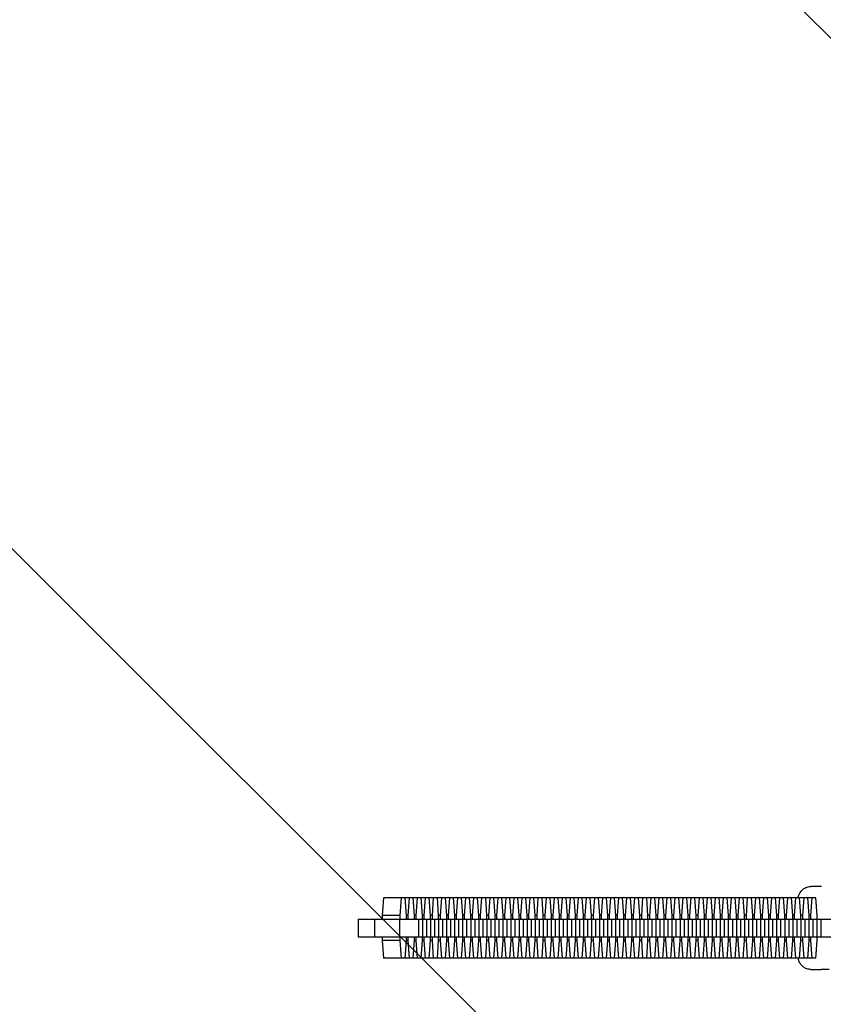
# Model space of a CAD drawing. Units: millimetres. Extents: x -875 to 875, y -4369 to 4369.
# Drawn here: x -430 to -159, y -26 to 307 of the extents above; entities that cross this region are included whole.
import ezdxf

# ---------------------------------------------------------------- set-up
doc = ezdxf.new("R2010")
doc.units = ezdxf.units.MM
doc.header["$LTSCALE"] = 20
doc.layers.add('2d', color=230, linetype='Continuous')
doc.layers.add('AS-Free_Space_Hatch', color=31, linetype='Continuous')
pattern_1 = [(315, (-875, 3528), (224.506, 224.506), [])]

msp = doc.modelspace()

# ---------------------------------------------------------------- hatches: boundary and pattern name
at = {"layer": 'AS-Free_Space_Hatch'}
h = msp.add_hatch(dxfattribs=at)
h.set_pattern_fill('ANSI31', color=256, scale=100)
h.set_pattern_definition([(135, (-875, -4369), (-224.506, -224.506), [])])
h.paths.add_polyline_path([(-875, 4369), (875, 4369), (875, -4369), (-875, -4369)])
h = msp.add_hatch(dxfattribs=at)
h.set_pattern_fill('ANSI31', color=256, scale=100)
h.set_pattern_definition(pattern_1)
h.paths.add_polyline_path([(875, -3028), (875, 3028), (-875, 3028), (-875, -3028)], flags=17)
h.paths.add_polyline_path([(875, 3028), (875, 3528), (-875, 3528), (-875, 3028)], flags=17)
h.paths.add_polyline_path([(875, -3528), (875, -3028), (-875, -3028), (-875, -3528)], flags=17)
h.paths.add_polyline_path([(-875, 3528), (875, 3528), (875, -3528), (-875, -3528)])
h = msp.add_hatch(dxfattribs=at)
h.set_pattern_fill('ANSI31', color=256, scale=100)
h.set_pattern_definition(pattern_1)
h.paths.add_polyline_path([(875, -3028), (875, 3028), (-875, 3028), (-875, -3028)], flags=17)
h.paths.add_polyline_path([(875, 3028), (875, 3528), (-875, 3528), (-875, 3028)], flags=17)
h.paths.add_polyline_path([(875, -3528), (875, -3028), (-875, -3028), (-875, -3528)], flags=17)
h.paths.add_polyline_path([(-875, 3528), (875, 3528), (875, -3528), (-875, -3528)])

# ---------------------------------------------------------------- linework, layer by layer
at = {"layer": '2d'}
for p, q in [((-159.37, 14), (-162.86, 14)), ((-159.16, 14), (-159.37, 14)), ((-307.16, 10.2), (-307.6, 4.22)), ((-161.14, 10.2), (-307.16, 10.2)), ((-301.18, 10.2), (-301.62, 4.22)), ((-299.38, 4.22), (-299.81, 10.2)), ((-298.46, 10.2), (-298.9, 4.22)), ((-296.66, 4.22), (-297.1, 10.2)), ((-295.74, 10.2), (-296.18, 4.22)), ((-293.94, 4.22), (-294.38, 10.2)), ((-293.02, 10.2), (-293.46, 4.22)), ((-291.22, 4.22), (-291.66, 10.2)), ((-290.3, 10.2), (-290.74, 4.22)), ((-288.5, 4.22), (-288.94, 10.2)), ((-287.58, 10.2), (-288.02, 4.22)), ((-285.78, 4.22), (-286.22, 10.2)), ((-284.86, 10.2), (-285.3, 4.22)), ((-283.06, 4.22), (-283.5, 10.2)), ((-282.14, 10.2), (-282.58, 4.22)), ((-280.34, 4.22), (-280.78, 10.2)), ((-279.42, 10.2), (-279.86, 4.22)), ((-277.62, 4.22), (-278.06, 10.2)), ((-276.71, 10.2), (-277.14, 4.22)), ((-274.9, 4.22), (-275.34, 10.2)), ((-273.99, 10.2), (-274.43, 4.22)), ((-272.18, 4.22), (-272.62, 10.2)), ((-271.27, 10.2), (-271.71, 4.22)), ((-269.47, 4.22), (-269.9, 10.2)), ((-268.55, 10.2), (-268.99, 4.22)), ((-266.75, 4.22), (-267.19, 10.2)), ((-265.83, 10.2), (-266.27, 4.22)), ((-264.03, 4.22), (-264.47, 10.2)), ((-263.11, 10.2), (-263.55, 4.22)), ((-261.31, 4.22), (-261.75, 10.2)), ((-260.39, 10.2), (-260.83, 4.22)), ((-258.59, 4.22), (-259.03, 10.2)), ((-257.67, 10.2), (-258.11, 4.22)), ((-255.87, 4.22), (-256.31, 10.2)), ((-254.95, 10.2), (-255.39, 4.22)), ((-253.15, 4.22), (-253.59, 10.2)), ((-252.23, 10.2), (-252.67, 4.22)), ((-250.43, 4.22), (-250.87, 10.2)), ((-249.52, 10.2), (-249.95, 4.22)), ((-247.71, 4.22), (-248.15, 10.2)), ((-246.8, 10.2), (-247.24, 4.22)), ((-244.99, 4.22), (-245.43, 10.2)), ((-244.08, 10.2), (-244.52, 4.22)), ((-242.27, 4.22), (-242.71, 10.2)), ((-241.36, 10.2), (-241.8, 4.22)), ((-239.56, 4.22), (-239.99, 10.2)), ((-238.64, 10.2), (-239.08, 4.22)), ((-236.84, 4.22), (-237.28, 10.2)), ((-235.92, 10.2), (-236.36, 4.22)), ((-234.12, 4.22), (-234.56, 10.2)), ((-233.2, 10.2), (-233.64, 4.22)), ((-231.4, 4.22), (-231.84, 10.2)), ((-230.48, 10.2), (-230.92, 4.22)), ((-228.68, 4.22), (-229.12, 10.2)), ((-227.76, 10.2), (-228.2, 4.22)), ((-225.96, 4.22), (-226.4, 10.2)), ((-225.04, 10.2), (-225.48, 4.22)), ((-223.24, 4.22), (-223.68, 10.2)), ((-222.32, 10.2), (-222.76, 4.22)), ((-220.52, 4.22), (-220.96, 10.2)), ((-219.61, 10.2), (-220.04, 4.22)), ((-217.8, 4.22), (-218.24, 10.2)), ((-216.89, 10.2), (-217.33, 4.22)), ((-215.08, 4.22), (-215.52, 10.2)), ((-214.17, 10.2), (-214.61, 4.22)), ((-212.36, 4.22), (-212.8, 10.2)), ((-211.45, 10.2), (-211.89, 4.22)), ((-209.65, 4.22), (-210.08, 10.2)), ((-208.73, 10.2), (-209.17, 4.22)), ((-206.93, 4.22), (-207.37, 10.2)), ((-206.01, 10.2), (-206.45, 4.22)), ((-204.21, 4.22), (-204.65, 10.2)), ((-203.29, 10.2), (-203.73, 4.22)), ((-201.49, 4.22), (-201.93, 10.2)), ((-200.57, 10.2), (-201.01, 4.22)), ((-198.77, 4.22), (-199.21, 10.2)), ((-197.85, 10.2), (-198.29, 4.22)), ((-196.05, 4.22), (-196.49, 10.2)), ((-195.13, 10.2), (-195.57, 4.22)), ((-193.33, 4.22), (-193.77, 10.2)), ((-192.41, 10.2), (-192.85, 4.22)), ((-190.61, 4.22), (-191.05, 10.2)), ((-189.7, 10.2), (-190.13, 4.22)), ((-187.89, 4.22), (-188.33, 10.2)), ((-186.98, 10.2), (-187.42, 4.22)), ((-185.17, 4.22), (-185.61, 10.2)), ((-184.26, 10.2), (-184.7, 4.22)), ((-182.45, 4.22), (-182.89, 10.2)), ((-181.54, 10.2), (-181.98, 4.22)), ((-179.74, 4.22), (-180.17, 10.2)), ((-178.82, 10.2), (-179.26, 4.22)), ((-177.02, 4.22), (-177.46, 10.2)), ((-176.1, 10.2), (-176.54, 4.22)), ((-174.3, 4.22), (-174.74, 10.2)), ((-173.38, 10.2), (-173.82, 4.22)), ((-171.58, 4.22), (-172.02, 10.2)), ((-170.66, 10.2), (-171.1, 4.22)), ((-168.86, 4.22), (-169.3, 10.2)), ((-167.94, 10.2), (-168.38, 4.22)), ((-166.14, 4.22), (-166.58, 10.2)), ((-165.22, 10.2), (-165.66, 4.22)), ((-163.42, 4.22), (-163.86, 10.2)), ((-162.5, 10.2), (-162.94, 4.22)), ((-160.7, 4.22), (-161.14, 10.2)), ((-301.62, 4.22), (-307.6, 4.22)), ((-307.6, 4.22), (-307.6, 3)), ((-301.62, 4.22), (-301.62, 3)), ((-298.9, 4.22), (-299.38, 4.22)), ((-299.38, 3), (-299.38, 4.22)), ((-298.9, 4.22), (-298.9, 3)), ((-296.18, 4.22), (-296.66, 4.22)), ((-296.66, 3), (-296.66, 4.22)), ((-296.18, 4.22), (-296.18, 3)), ((-293.46, 4.22), (-293.94, 4.22)), ((-293.94, 3), (-293.94, 4.22)), ((-293.46, 4.22), (-293.46, 3)), ((-290.74, 4.22), (-291.22, 4.22)), ((-291.22, 3), (-291.22, 4.22)), ((-290.74, 4.22), (-290.74, 3)), ((-288.02, 4.22), (-288.5, 4.22)), ((-288.5, 3), (-288.5, 4.22)), ((-288.02, 4.22), (-288.02, 3)), ((-285.3, 4.22), (-285.78, 4.22)), ((-285.78, 3), (-285.78, 4.22)), ((-285.3, 4.22), (-285.3, 3)), ((-282.58, 4.22), (-283.06, 4.22)), ((-283.06, 3), (-283.06, 4.22)), ((-282.58, 4.22), (-282.58, 3)), ((-279.86, 4.22), (-280.34, 4.22)), ((-280.34, 3), (-280.34, 4.22)), ((-279.86, 4.22), (-279.86, 3)), ((-277.14, 4.22), (-277.62, 4.22)), ((-277.62, 3), (-277.62, 4.22)), ((-277.14, 4.22), (-277.14, 3)), ((-274.43, 4.22), (-274.9, 4.22)), ((-274.9, 3), (-274.9, 4.22)), ((-274.43, 4.22), (-274.43, 3)), ((-271.71, 4.22), (-272.18, 4.22)), ((-272.18, 3), (-272.18, 4.22)), ((-271.71, 4.22), (-271.71, 3)), ((-268.99, 4.22), (-269.47, 4.22)), ((-269.47, 3), (-269.47, 4.22)), ((-268.99, 4.22), (-268.99, 3)), ((-266.27, 4.22), (-266.75, 4.22)), ((-266.75, 3), (-266.75, 4.22)), ((-266.27, 4.22), (-266.27, 3)), ((-263.55, 4.22), (-264.03, 4.22)), ((-264.03, 3), (-264.03, 4.22)), ((-263.55, 4.22), (-263.55, 3)), ((-260.83, 4.22), (-261.31, 4.22)), ((-261.31, 3), (-261.31, 4.22)), ((-260.83, 4.22), (-260.83, 3)), ((-258.11, 4.22), (-258.59, 4.22)), ((-258.59, 3), (-258.59, 4.22)), ((-258.11, 4.22), (-258.11, 3)), ((-255.39, 4.22), (-255.87, 4.22)), ((-255.87, 3), (-255.87, 4.22)), ((-255.39, 4.22), (-255.39, 3)), ((-252.67, 4.22), (-253.15, 4.22)), ((-253.15, 3), (-253.15, 4.22)), ((-252.67, 4.22), (-252.67, 3)), ((-249.95, 4.22), (-250.43, 4.22)), ((-250.43, 3), (-250.43, 4.22)), ((-249.95, 4.22), (-249.95, 3)), ((-247.24, 4.22), (-247.71, 4.22)), ((-247.71, 3), (-247.71, 4.22)), ((-247.24, 4.22), (-247.24, 3)), ((-244.52, 4.22), (-244.99, 4.22)), ((-244.99, 3), (-244.99, 4.22)), ((-244.52, 4.22), (-244.52, 3)), ((-241.8, 4.22), (-242.27, 4.22)), ((-242.27, 3), (-242.27, 4.22)), ((-241.8, 4.22), (-241.8, 3)), ((-239.08, 4.22), (-239.56, 4.22)), ((-239.56, 3), (-239.56, 4.22)), ((-239.08, 4.22), (-239.08, 3)), ((-236.36, 4.22), (-236.84, 4.22)), ((-236.84, 3), (-236.84, 4.22)), ((-236.36, 4.22), (-236.36, 3)), ((-233.64, 4.22), (-234.12, 4.22)), ((-234.12, 3), (-234.12, 4.22)), ((-233.64, 4.22), (-233.64, 3)), ((-230.92, 4.22), (-231.4, 4.22)), ((-231.4, 3), (-231.4, 4.22)), ((-230.92, 4.22), (-230.92, 3)), ((-228.2, 4.22), (-228.68, 4.22)), ((-228.68, 3), (-228.68, 4.22)), ((-228.2, 4.22), (-228.2, 3)), ((-225.48, 4.22), (-225.96, 4.22)), ((-225.96, 3), (-225.96, 4.22)), ((-225.48, 4.22), (-225.48, 3)), ((-222.76, 4.22), (-223.24, 4.22)), ((-223.24, 3), (-223.24, 4.22)), ((-222.76, 4.22), (-222.76, 3)), ((-220.04, 4.22), (-220.52, 4.22)), ((-220.52, 3), (-220.52, 4.22)), ((-220.04, 4.22), (-220.04, 3)), ((-217.33, 4.22), (-217.8, 4.22)), ((-217.8, 3), (-217.8, 4.22)), ((-217.33, 4.22), (-217.33, 3)), ((-214.61, 4.22), (-215.08, 4.22)), ((-215.08, 3), (-215.08, 4.22)), ((-214.61, 4.22), (-214.61, 3)), ((-211.89, 4.22), (-212.36, 4.22)), ((-212.36, 3), (-212.36, 4.22)), ((-211.89, 4.22), (-211.89, 3)), ((-209.17, 4.22), (-209.65, 4.22)), ((-209.65, 3), (-209.65, 4.22)), ((-209.17, 4.22), (-209.17, 3)), ((-206.45, 4.22), (-206.93, 4.22)), ((-206.93, 3), (-206.93, 4.22)), ((-206.45, 4.22), (-206.45, 3)), ((-203.73, 4.22), (-204.21, 4.22)), ((-204.21, 3), (-204.21, 4.22)), ((-203.73, 4.22), (-203.73, 3)), ((-201.01, 4.22), (-201.49, 4.22)), ((-201.49, 3), (-201.49, 4.22)), ((-201.01, 4.22), (-201.01, 3)), ((-198.29, 4.22), (-198.77, 4.22)), ((-198.77, 3), (-198.77, 4.22)), ((-198.29, 4.22), (-198.29, 3)), ((-195.57, 4.22), (-196.05, 4.22)), ((-196.05, 3), (-196.05, 4.22)), ((-195.57, 4.22), (-195.57, 3)), ((-192.85, 4.22), (-193.33, 4.22)), ((-193.33, 3), (-193.33, 4.22)), ((-192.85, 4.22), (-192.85, 3)), ((-190.13, 4.22), (-190.61, 4.22)), ((-190.61, 3), (-190.61, 4.22)), ((-190.13, 4.22), (-190.13, 3)), ((-187.42, 4.22), (-187.89, 4.22)), ((-187.89, 3), (-187.89, 4.22)), ((-187.42, 4.22), (-187.42, 3)), ((-184.7, 4.22), (-185.17, 4.22)), ((-185.17, 3), (-185.17, 4.22)), ((-184.7, 4.22), (-184.7, 3)), ((-181.98, 4.22), (-182.45, 4.22)), ((-182.45, 3), (-182.45, 4.22)), ((-181.98, 4.22), (-181.98, 3)), ((-179.26, 4.22), (-179.74, 4.22)), ((-179.74, 3), (-179.74, 4.22)), ((-179.26, 4.22), (-179.26, 3)), ((-176.54, 4.22), (-177.02, 4.22)), ((-177.02, 3), (-177.02, 4.22)), ((-176.54, 4.22), (-176.54, 3)), ((-173.82, 4.22), (-174.3, 4.22)), ((-174.3, 3), (-174.3, 4.22)), ((-173.82, 4.22), (-173.82, 3)), ((-171.1, 4.22), (-171.58, 4.22)), ((-171.58, 3), (-171.58, 4.22)), ((-171.1, 4.22), (-171.1, 3)), ((-168.38, 4.22), (-168.86, 4.22)), ((-168.86, 3), (-168.86, 4.22)), ((-168.38, 4.22), (-168.38, 3)), ((-165.66, 4.22), (-166.14, 4.22)), ((-166.14, 3), (-166.14, 4.22)), ((-165.66, 4.22), (-165.66, 3)), ((-162.94, 4.22), (-163.42, 4.22)), ((-163.42, 3), (-163.42, 4.22)), ((-162.94, 4.22), (-162.94, 3)), ((-160.7, 3), (-160.7, 4.22)), ((-315.7, 3), (-315.7, -3)), ((-315.7, 3), (-150.55, 3)), ((-310.18, 3), (-310.18, -3)), ((-301.75, 3), (-301.75, -3)), ((-295.36, 3), (-295.36, -3)), ((-293.99, 3), (-293.99, -3)), ((-292.64, 3), (-292.64, -3)), ((-291.27, 3), (-291.27, -3)), ((-289.92, 3), (-289.92, -3)), ((-288.56, 3), (-288.56, -3)), ((-287.2, 3), (-287.2, -3)), ((-285.84, 3), (-285.84, -3)), ((-284.48, 3), (-284.48, -3)), ((-283.12, 3), (-283.12, -3)), ((-281.76, 3), (-281.76, -3)), ((-280.4, 3), (-280.4, -3)), ((-279.04, 3), (-279.04, -3)), ((-277.68, 3), (-277.68, -3)), ((-276.32, 3), (-276.32, -3)), ((-274.96, 3), (-274.96, -3)), ((-273.6, 3), (-273.6, -3)), ((-272.24, 3), (-272.24, -3)), ((-270.88, 3), (-270.88, -3)), ((-269.52, 3), (-269.52, -3)), ((-268.17, 3), (-268.17, -3)), ((-266.8, 3), (-266.8, -3)), ((-265.45, 3), (-265.45, -3)), ((-264.08, 3), (-264.08, -3)), ((-262.73, 3), (-262.73, -3)), ((-261.36, 3), (-261.36, -3)), ((-260.01, 3), (-260.01, -3)), ((-258.65, 3), (-258.65, -3)), ((-257.29, 3), (-257.29, -3)), ((-255.93, 3), (-255.93, -3)), ((-254.57, 3), (-254.57, -3)), ((-253.21, 3), (-253.21, -3)), ((-251.85, 3), (-251.85, -3)), ((-250.49, 3), (-250.49, -3)), ((-249.13, 3), (-249.13, -3)), ((-247.77, 3), (-247.77, -3)), ((-246.41, 3), (-246.41, -3)), ((-245.05, 3), (-245.05, -3)), ((-243.69, 3), (-243.69, -3)), ((-242.33, 3), (-242.33, -3)), ((-240.97, 3), (-240.97, -3)), ((-239.61, 3), (-239.61, -3)), ((-238.26, 3), (-238.26, -3)), ((-236.89, 3), (-236.89, -3)), ((-235.54, 3), (-235.54, -3)), ((-234.17, 3), (-234.17, -3)), ((-232.82, 3), (-232.82, -3)), ((-231.45, 3), (-231.45, -3)), ((-230.1, 3), (-230.1, -3)), ((-228.74, 3), (-228.74, -3)), ((-227.38, 3), (-227.38, -3)), ((-226.02, 3), (-226.02, -3)), ((-224.66, 3), (-224.66, -3)), ((-223.3, 3), (-223.3, -3)), ((-221.94, 3), (-221.94, -3)), ((-220.58, 3), (-220.58, -3)), ((-219.22, 3), (-219.22, -3)), ((-217.86, 3), (-217.86, -3)), ((-216.5, 3), (-216.5, -3)), ((-215.14, 3), (-215.14, -3)), ((-213.78, 3), (-213.78, -3)), ((-212.42, 3), (-212.42, -3)), ((-211.07, 3), (-211.07, -3)), ((-209.7, 3), (-209.7, -3)), ((-208.35, 3), (-208.35, -3)), ((-206.98, 3), (-206.98, -3)), ((-205.63, 3), (-205.63, -3)), ((-204.26, 3), (-204.26, -3)), ((-202.91, 3), (-202.91, -3)), ((-201.54, 3), (-201.54, -3)), ((-200.19, 3), (-200.19, -3)), ((-198.83, 3), (-198.83, -3)), ((-197.47, 3), (-197.47, -3)), ((-196.11, 3), (-196.11, -3)), ((-194.75, 3), (-194.75, -3)), ((-193.39, 3), (-193.39, -3)), ((-192.03, 3), (-192.03, -3)), ((-190.67, 3), (-190.67, -3)), ((-189.31, 3), (-189.31, -3)), ((-187.95, 3), (-187.95, -3)), ((-186.59, 3), (-186.59, -3)), ((-185.23, 3), (-185.23, -3)), ((-183.87, 3), (-183.87, -3)), ((-182.51, 3), (-182.51, -3)), ((-181.16, 3), (-181.16, -3)), ((-179.79, 3), (-179.79, -3)), ((-178.44, 3), (-178.44, -3)), ((-177.07, 3), (-177.07, -3)), ((-175.72, 3), (-175.72, -3)), ((-174.35, 3), (-174.35, -3)), ((-173, 3), (-173, -3)), ((-171.63, 3), (-171.63, -3)), ((-170.28, 3), (-170.28, -3)), ((-168.92, 3), (-168.92, -3)), ((-167.56, 3), (-167.56, -3)), ((-166.2, 3), (-166.2, -3)), ((-164.84, 3), (-164.84, -3)), ((-163.48, 3), (-163.48, -3)), ((-162.12, 3), (-162.12, -3)), ((-160.76, 3), (-160.76, -3)), ((-159.4, 3), (-159.4, -3)), ((-315.7, -3), (-150.55, -3)), ((-307.6, -3), (-307.6, -4.22)), ((-301.62, -3), (-301.62, -4.22)), ((-299.38, -4.22), (-299.38, -3)), ((-298.9, -3), (-298.9, -4.22)), ((-296.66, -4.22), (-296.66, -3)), ((-296.18, -3), (-296.18, -4.22)), ((-293.94, -4.22), (-293.94, -3)), ((-293.46, -3), (-293.46, -4.22)), ((-291.22, -4.22), (-291.22, -3)), ((-290.74, -3), (-290.74, -4.22)), ((-288.5, -4.22), (-288.5, -3)), ((-288.02, -3), (-288.02, -4.22)), ((-285.78, -4.22), (-285.78, -3)), ((-285.3, -3), (-285.3, -4.22)), ((-283.06, -4.22), (-283.06, -3)), ((-282.58, -3), (-282.58, -4.22)), ((-280.34, -4.22), (-280.34, -3)), ((-279.86, -3), (-279.86, -4.22)), ((-277.62, -4.22), (-277.62, -3)), ((-277.14, -3), (-277.14, -4.22)), ((-274.9, -4.22), (-274.9, -3)), ((-274.43, -3), (-274.43, -4.22)), ((-272.18, -4.22), (-272.18, -3)), ((-271.71, -3), (-271.71, -4.22)), ((-269.47, -4.22), (-269.47, -3)), ((-268.99, -3), (-268.99, -4.22)), ((-266.75, -4.22), (-266.75, -3)), ((-266.27, -3), (-266.27, -4.22)), ((-264.03, -4.22), (-264.03, -3)), ((-263.55, -3), (-263.55, -4.22)), ((-261.31, -4.22), (-261.31, -3)), ((-260.83, -3), (-260.83, -4.22)), ((-258.59, -4.22), (-258.59, -3)), ((-258.11, -3), (-258.11, -4.22)), ((-255.87, -4.22), (-255.87, -3)), ((-255.39, -3), (-255.39, -4.22)), ((-253.15, -4.22), (-253.15, -3)), ((-252.67, -3), (-252.67, -4.22)), ((-250.43, -4.22), (-250.43, -3)), ((-249.95, -3), (-249.95, -4.22)), ((-247.71, -4.22), (-247.71, -3)), ((-247.24, -3), (-247.24, -4.22)), ((-244.99, -4.22), (-244.99, -3)), ((-244.52, -3), (-244.52, -4.22)), ((-242.27, -4.22), (-242.27, -3)), ((-241.8, -3), (-241.8, -4.22)), ((-239.56, -4.22), (-239.56, -3)), ((-239.08, -3), (-239.08, -4.22)), ((-236.84, -4.22), (-236.84, -3)), ((-236.36, -3), (-236.36, -4.22)), ((-234.12, -4.22), (-234.12, -3)), ((-233.64, -3), (-233.64, -4.22)), ((-231.4, -4.22), (-231.4, -3)), ((-230.92, -3), (-230.92, -4.22)), ((-228.68, -4.22), (-228.68, -3)), ((-228.2, -3), (-228.2, -4.22)), ((-225.96, -4.22), (-225.96, -3)), ((-225.48, -3), (-225.48, -4.22)), ((-223.24, -4.22), (-223.24, -3)), ((-222.76, -3), (-222.76, -4.22)), ((-220.52, -4.22), (-220.52, -3)), ((-220.04, -3), (-220.04, -4.22)), ((-217.8, -4.22), (-217.8, -3)), ((-217.33, -3), (-217.33, -4.22)), ((-215.08, -4.22), (-215.08, -3)), ((-214.61, -3), (-214.61, -4.22)), ((-212.36, -4.22), (-212.36, -3)), ((-211.89, -3), (-211.89, -4.22)), ((-209.65, -4.22), (-209.65, -3)), ((-209.17, -3), (-209.17, -4.22)), ((-206.93, -4.22), (-206.93, -3)), ((-206.45, -3), (-206.45, -4.22)), ((-204.21, -4.22), (-204.21, -3)), ((-203.73, -3), (-203.73, -4.22)), ((-201.49, -4.22), (-201.49, -3)), ((-201.01, -3), (-201.01, -4.22)), ((-198.77, -4.22), (-198.77, -3)), ((-198.29, -3), (-198.29, -4.22)), ((-196.05, -4.22), (-196.05, -3)), ((-195.57, -3), (-195.57, -4.22)), ((-193.33, -4.22), (-193.33, -3)), ((-192.85, -3), (-192.85, -4.22)), ((-190.61, -4.22), (-190.61, -3)), ((-190.13, -3), (-190.13, -4.22)), ((-187.89, -4.22), (-187.89, -3)), ((-187.42, -3), (-187.42, -4.22)), ((-185.17, -4.22), (-185.17, -3)), ((-184.7, -3), (-184.7, -4.22)), ((-182.45, -4.22), (-182.45, -3)), ((-181.98, -3), (-181.98, -4.22)), ((-179.74, -4.22), (-179.74, -3)), ((-179.26, -3), (-179.26, -4.22)), ((-177.02, -4.22), (-177.02, -3)), ((-176.54, -3), (-176.54, -4.22)), ((-174.3, -4.22), (-174.3, -3)), ((-173.82, -3), (-173.82, -4.22)), ((-171.58, -4.22), (-171.58, -3)), ((-171.1, -3), (-171.1, -4.22)), ((-168.86, -4.22), (-168.86, -3)), ((-168.38, -3), (-168.38, -4.22)), ((-166.14, -4.22), (-166.14, -3)), ((-165.66, -3), (-165.66, -4.22)), ((-163.42, -4.22), (-163.42, -3)), ((-162.94, -3), (-162.94, -4.22)), ((-160.7, -4.22), (-160.7, -3)), ((-307.6, -4.22), (-307.16, -10.2)), ((-301.62, -4.22), (-307.6, -4.22)), ((-301.62, -4.22), (-301.18, -10.2)), ((-299.81, -10.2), (-299.38, -4.22)), ((-298.9, -4.22), (-299.38, -4.22)), ((-298.9, -4.22), (-298.46, -10.2)), ((-297.1, -10.2), (-296.66, -4.22)), ((-296.18, -4.22), (-296.66, -4.22)), ((-296.18, -4.22), (-295.74, -10.2)), ((-294.38, -10.2), (-293.94, -4.22)), ((-293.46, -4.22), (-293.94, -4.22)), ((-293.46, -4.22), (-293.02, -10.2)), ((-291.66, -10.2), (-291.22, -4.22)), ((-290.74, -4.22), (-291.22, -4.22)), ((-290.74, -4.22), (-290.3, -10.2)), ((-288.94, -10.2), (-288.5, -4.22)), ((-288.02, -4.22), (-288.5, -4.22)), ((-288.02, -4.22), (-287.58, -10.2)), ((-286.22, -10.2), (-285.78, -4.22)), ((-285.3, -4.22), (-285.78, -4.22)), ((-285.3, -4.22), (-284.86, -10.2)), ((-283.5, -10.2), (-283.06, -4.22)), ((-282.58, -4.22), (-283.06, -4.22)), ((-282.58, -4.22), (-282.14, -10.2)), ((-280.78, -10.2), (-280.34, -4.22)), ((-279.86, -4.22), (-280.34, -4.22)), ((-279.86, -4.22), (-279.42, -10.2)), ((-278.06, -10.2), (-277.62, -4.22)), ((-277.14, -4.22), (-277.62, -4.22)), ((-277.14, -4.22), (-276.71, -10.2)), ((-275.34, -10.2), (-274.9, -4.22)), ((-274.43, -4.22), (-274.9, -4.22)), ((-274.43, -4.22), (-273.99, -10.2)), ((-272.62, -10.2), (-272.18, -4.22)), ((-271.71, -4.22), (-272.18, -4.22)), ((-271.71, -4.22), (-271.27, -10.2)), ((-269.9, -10.2), (-269.47, -4.22)), ((-268.99, -4.22), (-269.47, -4.22)), ((-268.99, -4.22), (-268.55, -10.2)), ((-267.19, -10.2), (-266.75, -4.22)), ((-266.27, -4.22), (-266.75, -4.22)), ((-266.27, -4.22), (-265.83, -10.2)), ((-264.47, -10.2), (-264.03, -4.22)), ((-263.55, -4.22), (-264.03, -4.22)), ((-263.55, -4.22), (-263.11, -10.2)), ((-261.75, -10.2), (-261.31, -4.22)), ((-260.83, -4.22), (-261.31, -4.22)), ((-260.83, -4.22), (-260.39, -10.2)), ((-259.03, -10.2), (-258.59, -4.22)), ((-258.11, -4.22), (-258.59, -4.22)), ((-258.11, -4.22), (-257.67, -10.2)), ((-256.31, -10.2), (-255.87, -4.22)), ((-255.39, -4.22), (-255.87, -4.22)), ((-255.39, -4.22), (-254.95, -10.2)), ((-253.59, -10.2), (-253.15, -4.22)), ((-252.67, -4.22), (-253.15, -4.22)), ((-252.67, -4.22), (-252.23, -10.2)), ((-250.87, -10.2), (-250.43, -4.22)), ((-249.95, -4.22), (-250.43, -4.22)), ((-249.95, -4.22), (-249.52, -10.2)), ((-248.15, -10.2), (-247.71, -4.22)), ((-247.24, -4.22), (-247.71, -4.22)), ((-247.24, -4.22), (-246.8, -10.2)), ((-245.43, -10.2), (-244.99, -4.22)), ((-244.52, -4.22), (-244.99, -4.22)), ((-244.52, -4.22), (-244.08, -10.2)), ((-242.71, -10.2), (-242.27, -4.22)), ((-241.8, -4.22), (-242.27, -4.22)), ((-241.8, -4.22), (-241.36, -10.2)), ((-239.99, -10.2), (-239.56, -4.22)), ((-239.08, -4.22), (-239.56, -4.22)), ((-239.08, -4.22), (-238.64, -10.2)), ((-237.28, -10.2), (-236.84, -4.22)), ((-236.36, -4.22), (-236.84, -4.22)), ((-236.36, -4.22), (-235.92, -10.2)), ((-234.56, -10.2), (-234.12, -4.22)), ((-233.64, -4.22), (-234.12, -4.22)), ((-233.64, -4.22), (-233.2, -10.2)), ((-231.84, -10.2), (-231.4, -4.22)), ((-230.92, -4.22), (-231.4, -4.22)), ((-230.92, -4.22), (-230.48, -10.2)), ((-229.12, -10.2), (-228.68, -4.22)), ((-228.2, -4.22), (-228.68, -4.22)), ((-228.2, -4.22), (-227.76, -10.2)), ((-226.4, -10.2), (-225.96, -4.22)), ((-225.48, -4.22), (-225.96, -4.22)), ((-225.48, -4.22), (-225.04, -10.2)), ((-223.68, -10.2), (-223.24, -4.22)), ((-222.76, -4.22), (-223.24, -4.22)), ((-222.76, -4.22), (-222.32, -10.2)), ((-220.96, -10.2), (-220.52, -4.22)), ((-220.04, -4.22), (-220.52, -4.22)), ((-220.04, -4.22), (-219.61, -10.2)), ((-218.24, -10.2), (-217.8, -4.22)), ((-217.33, -4.22), (-217.8, -4.22)), ((-217.33, -4.22), (-216.89, -10.2)), ((-215.52, -10.2), (-215.08, -4.22)), ((-214.61, -4.22), (-215.08, -4.22)), ((-214.61, -4.22), (-214.17, -10.2)), ((-212.8, -10.2), (-212.36, -4.22)), ((-211.89, -4.22), (-212.36, -4.22)), ((-211.89, -4.22), (-211.45, -10.2)), ((-210.08, -10.2), (-209.65, -4.22)), ((-209.17, -4.22), (-209.65, -4.22)), ((-209.17, -4.22), (-208.73, -10.2)), ((-207.37, -10.2), (-206.93, -4.22)), ((-206.45, -4.22), (-206.93, -4.22)), ((-206.45, -4.22), (-206.01, -10.2)), ((-204.65, -10.2), (-204.21, -4.22)), ((-203.73, -4.22), (-204.21, -4.22)), ((-203.73, -4.22), (-203.29, -10.2)), ((-201.93, -10.2), (-201.49, -4.22)), ((-201.01, -4.22), (-201.49, -4.22)), ((-201.01, -4.22), (-200.57, -10.2)), ((-199.21, -10.2), (-198.77, -4.22)), ((-198.29, -4.22), (-198.77, -4.22)), ((-198.29, -4.22), (-197.85, -10.2)), ((-196.49, -10.2), (-196.05, -4.22)), ((-195.57, -4.22), (-196.05, -4.22)), ((-195.57, -4.22), (-195.13, -10.2)), ((-193.77, -10.2), (-193.33, -4.22)), ((-192.85, -4.22), (-193.33, -4.22)), ((-192.85, -4.22), (-192.41, -10.2)), ((-191.05, -10.2), (-190.61, -4.22)), ((-190.13, -4.22), (-190.61, -4.22)), ((-190.13, -4.22), (-189.7, -10.2)), ((-188.33, -10.2), (-187.89, -4.22)), ((-187.42, -4.22), (-187.89, -4.22)), ((-187.42, -4.22), (-186.98, -10.2)), ((-185.61, -10.2), (-185.17, -4.22)), ((-184.7, -4.22), (-185.17, -4.22)), ((-184.7, -4.22), (-184.26, -10.2)), ((-182.89, -10.2), (-182.45, -4.22)), ((-181.98, -4.22), (-182.45, -4.22)), ((-181.98, -4.22), (-181.54, -10.2)), ((-180.17, -10.2), (-179.74, -4.22)), ((-179.26, -4.22), (-179.74, -4.22)), ((-179.26, -4.22), (-178.82, -10.2)), ((-177.46, -10.2), (-177.02, -4.22)), ((-176.54, -4.22), (-177.02, -4.22)), ((-176.54, -4.22), (-176.1, -10.2)), ((-174.74, -10.2), (-174.3, -4.22)), ((-173.82, -4.22), (-174.3, -4.22)), ((-173.82, -4.22), (-173.38, -10.2)), ((-172.02, -10.2), (-171.58, -4.22)), ((-171.1, -4.22), (-171.58, -4.22)), ((-171.1, -4.22), (-170.66, -10.2)), ((-169.3, -10.2), (-168.86, -4.22)), ((-168.38, -4.22), (-168.86, -4.22)), ((-168.38, -4.22), (-167.94, -10.2)), ((-166.58, -10.2), (-166.14, -4.22)), ((-165.66, -4.22), (-166.14, -4.22)), ((-165.66, -4.22), (-165.22, -10.2)), ((-163.86, -10.2), (-163.42, -4.22)), ((-162.94, -4.22), (-163.42, -4.22)), ((-162.94, -4.22), (-162.5, -10.2)), ((-161.14, -10.2), (-160.7, -4.22)), ((-161.14, -10.2), (-307.16, -10.2)), ((-162.86, -14), (-159.37, -14)), ((-156.59, -14), (-159.37, -14))]:
    msp.add_line(p, q, dxfattribs=at)
for points, knots in [([(-167.12, 10.2), (-167.01, 10.64), (-166.93, 11.05), (-166.46, 11.92), (-166.35, 12.09), (-165.98, 12.59), (-165.68, 12.96), (-164.75, 13.56), (-164.26, 13.8), (-163.42, 13.97), (-163.14, 14), (-162.86, 14)], [5.8943586, 5.8943586, 5.8943586, 5.8943586, 6.1034546, 6.1034546, 6.1494962, 6.1494962, 6.2178784, 6.2178784, 6.2626404, 6.2626404, 6.2831853, 6.2831853, 6.2831853, 6.2831853]), ([(-162.86, -14), (-163.31, -14), (-163.75, -13.92), (-164.57, -13.65), (-164.92, -13.46), (-165.56, -13.02), (-165.81, -12.77), (-166.25, -12.26), (-166.4, -12.01), (-166.7, -11.49), (-166.8, -11.24), (-166.99, -10.72), (-167.06, -10.46), (-167.12, -10.2)], [3.1415927, 3.1415927, 3.1415927, 3.1415927, 3.1744418, 3.1744418, 3.2105717, 3.2105717, 3.2565184, 3.2565184, 3.3180328, 3.3180328, 3.4079154, 3.4079154, 3.5304194, 3.5304194, 3.5304194, 3.5304194])]:
    msp.add_open_spline(points, degree=3, knots=knots, dxfattribs=at)

doc.saveas('drawing.dxf')
